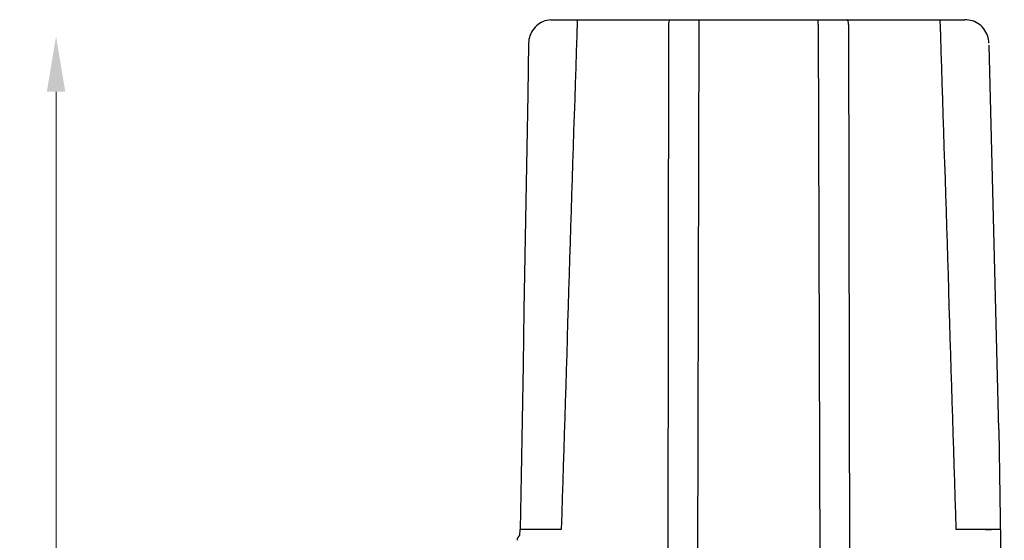
# Model space of a CAD drawing. Extents: x -316 to 1016, y -1039 to -584.
# Drawn here: x -123 to -61, y -774 to -741 of the extents above; entities that cross this region are included whole.
import ezdxf

# ---------------------------------------------------------------- set-up
doc = ezdxf.new("R2010")
doc.units = 0
doc.header["$LTSCALE"] = 16.335
doc.layers.get('Defpoints').update_dxf_attribs({"linetype": 'CONTINUOUS'})
doc.layers.add('02___PRT_ALL_AXES', color=7, linetype='CONTINUOUS')
doc.layers.add('1实体粗线', color=7, linetype='CONTINUOUS', lineweight=30)
doc.styles.add('ROMANS', font='romans.shx')
doc.dimstyles.new('1', dxfattribs={"dimtxt": 2.5, "dimasz": 2, "dimexe": 0.625, "dimexo": 0.625, "dimgap": 1.25, "dimtad": 0, "dimdec": 1, "dimzin": 9, "dimdsep": 46, "dimtxsty": 'ROMANS', "dimcen": 0, "dimclrd": 130, "dimclre": 130, "dimclrt": 140, "dimadec": 1, "dimazin": 2, "dimtfac": 1, "dimtdec": 1, "dimtofl": 0, "dimtmove": 0, "dimatfit": 3, "dimfxl": 1, "dimtolj": 1, "dimtzin": 0, "dimlwd": 15, "dimlwe": 15, "dimarcsym": 0})

# ---------------------------------------------------------------- blocks, each defined once
blk = doc.blocks.new('*D24')
at = {"layer": '1实体粗线', "color": 130, "lineweight": 15, "transparency": 16777216}
for p, q in [((-120.964, -745.447), (-120.964, -777.988)), ((-120.964, -818.695), (-120.964, -786.154)), ((-121.524, -822.195), (-121.589, -822.195))]:
    blk.add_line(p, q, dxfattribs=at)
at = {"layer": '1实体粗线', "color": 130, "lineweight": 9, "transparency": 16777216}
for points in [[(-121.547, -745.447), (-120.38, -745.447), (-120.964, -741.947)], [(-121.547, -818.695), (-120.38, -818.695), (-120.964, -822.195)]]:
    blk.add_solid(points, dxfattribs=at)
at = {"layer": 'Defpoints', "color": 0, "lineweight": 9, "transparency": 16777216}
for p in [(-120.964, -741.947), (-120.964, -741.947), (-120.899, -822.195)]:
    blk.add_point(p, dxfattribs=at)
at = {"layer": '1实体粗线', "color": 140, "lineweight": 9, "transparency": 16777216, "insert": (-120.964, -782.071), "char_height": 3.5, "attachment_point": 5, "rotation": 90, "style": 'ROMANS'}
blk.add_mtext('\\A1;80', dxfattribs=at)

msp = doc.modelspace()

# ---------------------------------------------------------------- linework, layer by layer
at = {"layer": '02___PRT_ALL_AXES', "color": 7, "linetype": 'Continuous'}
for p, q in [((-89.707, -740.9), (-63.548, -740.895)), ((-80.326, -741.19), (-80.326, -740.895)), ((-72.799, -741.19), (-72.799, -740.895)), ((-82.315, -790.295), (-82.242, -741.19)), ((-80.46, -790.295), (-80.326, -741.19)), ((-72.799, -741.19), (-72.663, -790.986)), ((-70.883, -741.19), (-70.807, -792.017)), ((-61.389, -766.789), (-62.012, -742.495)), ((-61.389, -766.789), (-61.046, -791.37)), ((-91.654, -773.483), (-91.629, -773.101)), ((-91.634, -773.1), (-91.629, -773.101)), ((-90.894, -773.1), (-91.629, -773.101)), ((-89.22, -773.1), (-90.894, -773.1)), ((-89.037, -773.099), (-89.22, -773.103)), ((-63.905, -773.103), (-64.088, -773.099)), ((-61.301, -773.1), (-63.905, -773.1)), ((-62.231, -773.1), (-61.846, -773.101))]:
    msp.add_line(p, q, dxfattribs=at)
for points in [[(-89.707, -740.9), (-89.826, -740.915), (-89.949, -740.94), (-90.069, -740.975), (-90.186, -741.019), (-90.3, -741.073), (-90.408, -741.136), (-90.51, -741.207), (-90.607, -741.287), (-90.696, -741.374), (-90.778, -741.468), (-90.851, -741.567), (-90.916, -741.673), (-90.971, -741.782), (-91.018, -741.896), (-91.054, -742.012), (-91.081, -742.13), (-91.098, -742.25), (-91.105, -742.372)], [(-62.02, -742.372), (-62.027, -742.25), (-62.044, -742.13), (-62.071, -742.012), (-62.107, -741.896), (-62.154, -741.782), (-62.209, -741.673), (-62.274, -741.567), (-62.347, -741.468), (-62.429, -741.374), (-62.518, -741.287), (-62.615, -741.207), (-62.717, -741.136), (-62.825, -741.073), (-62.939, -741.019), (-63.056, -740.975), (-63.176, -740.94), (-63.299, -740.915), (-63.423, -740.9), (-63.548, -740.895)], [(-91.105, -742.372), (-91.162, -745.618), (-91.221, -748.994), (-91.281, -752.391), (-91.34, -755.809), (-91.399, -759.248), (-91.458, -762.709), (-91.517, -766.191), (-91.577, -769.694), (-91.634, -773.1)]]:
    msp.add_lwpolyline(points, dxfattribs=at)
for centre, radius, start, end in [((16554.772, -1276.042), 16651.406, 178.1582944, 178.2691596), ((-16707.896, -1276.042), 16651.405, 1.7308404, 1.8417056), ((-91.433, -773.795), 0.4, 124.32871, 179.2)]:
    msp.add_arc(centre, radius, start, end, dxfattribs=at)
for points in [[(-82.242, -741.19), (-82.242, -741.152), (-82.237, -741.081), (-82.217, -740.999), (-82.193, -740.946), (-82.17, -740.912), (-82.144, -740.895), (-82.127, -740.895)], [(-70.883, -741.19), (-70.883, -741.152), (-70.888, -741.081), (-70.908, -740.999), (-70.932, -740.946), (-70.955, -740.912), (-70.981, -740.895), (-70.998, -740.895)]]:
    msp.add_open_spline(points, degree=3, knots=[0, 0, 0, 0, 0.338607, 0.633313, 0.753955, 0.8541, 1, 1, 1, 1], dxfattribs=at)

# ---------------------------------------------------------------- dimensions: what is measured, and where the dimension line sits
at = {"layer": '1实体粗线', "lineweight": 9}
dim = msp.add_linear_dim(base=(-120.964, -741.947), p1=(-120.899, -822.195), p2=(-120.964, -741.947), angle=90, dimstyle='1', override={"dimtxt": 3.5, "dimasz": 3.5, "dimdec": 0, "dimfxl": 0.625}, dxfattribs=at)
dim.commit()
dim.dimension.update_dxf_attribs({"geometry": '*D24', "text_midpoint": (-120.964, -782.071)})

doc.saveas('drawing.dxf')
